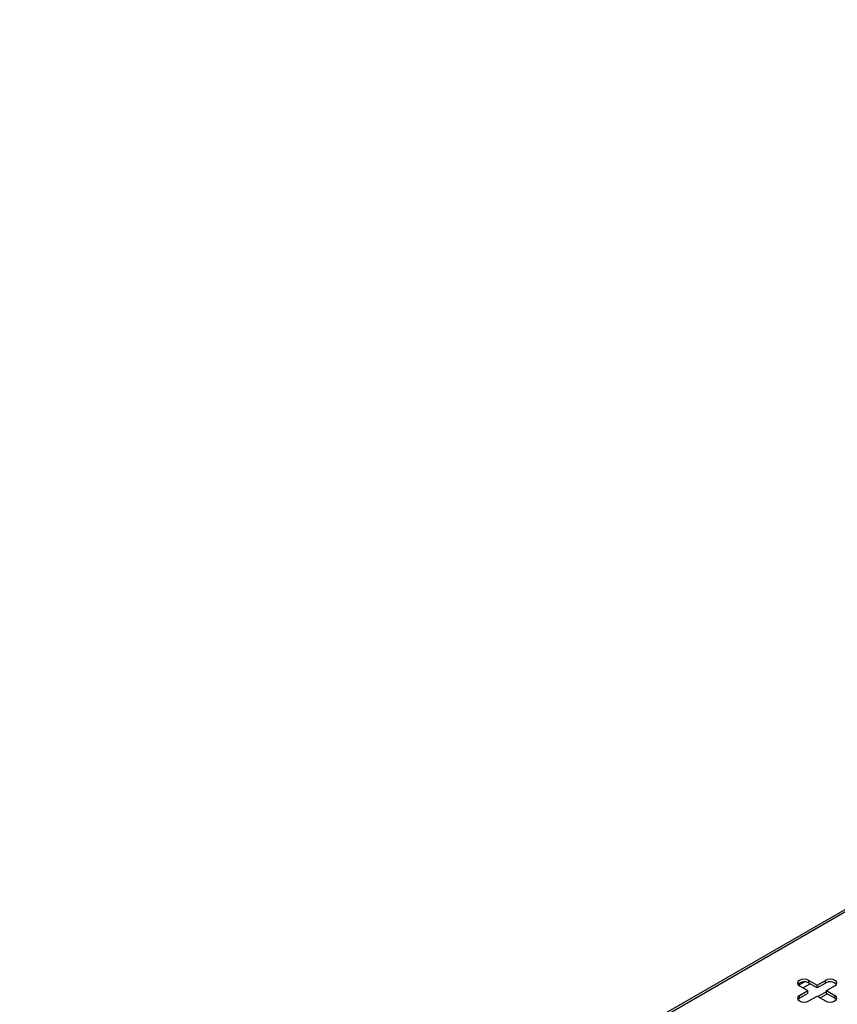
# Model space of a CAD drawing. Units: millimetres. Extents: x 5 to 589, y 5 to 415.
# Drawn here: x 238 to 287, y 63 to 122 of the extents above; entities that cross this region are included whole.
import ezdxf

# ---------------------------------------------------------------- set-up
doc = ezdxf.new("R2010")
doc.units = ezdxf.units.MM

msp = doc.modelspace()

# ---------------------------------------------------------------- linework, layer by layer
at = {"color": 7, "linetype": 'Continuous', "lineweight": 25}
for p, q in [((379.3005, 121.7043), (237.8791, 40.0635)), ((238.0791, 40.0437), (379.5005, 121.6845)), ((285.031, 64.2911), (285.526, 64.0053)), ((285.031, 64.1277), (285.031, 64.2911)), ((285.526, 64.0053), (286.021, 64.2911)), ((286.021, 64.1277), (286.021, 64.2911)), ((284.4653, 63.9645), (284.9603, 63.6787)), ((284.4653, 63.393), (284.9603, 63.6787)), ((284.9603, 63.5154), (284.9603, 63.6787)), ((285.526, 63.842), (285.031, 64.1277)), ((286.021, 64.1277), (285.526, 63.842)), ((285.526, 63.842), (285.526, 64.0053)), ((285.5618, 63.3315), (286.0917, 63.6374)), ((286.0917, 63.6787), (286.5866, 63.9645)), ((286.0917, 63.6787), (286.5866, 63.393)), ((286.0917, 63.5154), (286.0917, 63.6787)), ((284.9603, 63.5154), (284.4653, 63.2297)), ((284.4653, 63.2297), (284.4653, 63.393)), ((285.031, 63.0664), (285.526, 63.3522)), ((285.526, 63.3522), (286.021, 63.0664)), ((285.7032, 63.2499), (286.1275, 63.4948)), ((286.5866, 63.2297), (286.0917, 63.5154)), ((286.5866, 63.2297), (286.5866, 63.393))]:
    msp.add_line(p, q, dxfattribs=at)
at = {"color": 8, "linetype": 'Continuous', "lineweight": 25}
for p, q in [((284.4039, 64.0102), (284.724, 64.195)), ((284.6779, 63.8418), (285.1021, 64.0867))]:
    msp.add_line(p, q, dxfattribs=at)
at = {"color": 7, "linetype": 'Continuous', "lineweight": 25, "flags": 128}
for points in [[(285.031, 64.2911), (284.9012, 64.3411), (284.7482, 64.3587), (284.5951, 64.3411), (284.4653, 64.2911), (284.3786, 64.2161), (284.3482, 64.1278), (284.3786, 64.0394), (284.4653, 63.9645)], [(286.5866, 63.9645), (286.6734, 64.0394), (286.7038, 64.1278), (286.6734, 64.2161), (286.5866, 64.2911), (286.4569, 64.3411), (286.3038, 64.3587), (286.1507, 64.3411), (286.021, 64.2911)], [(284.4653, 63.393), (284.3786, 63.3181), (284.3482, 63.2297), (284.3786, 63.1414), (284.4653, 63.0664), (284.5951, 63.0164), (284.7482, 62.9988), (284.9012, 63.0164), (285.031, 63.0664)], [(284.374, 63.1481), (284.3786, 63.1548), (284.4653, 63.2297)], [(286.021, 63.0664), (286.1507, 63.0164), (286.3038, 62.9988), (286.4569, 63.0164), (286.5866, 63.0664), (286.6734, 63.1414), (286.7038, 63.2297), (286.6734, 63.3181), (286.5866, 63.393)], [(286.5866, 63.2297), (286.6734, 63.1548), (286.678, 63.1481)]]:
    msp.add_lwpolyline(points, dxfattribs=at)
at = {"color": 7, "linetype": 'Continuous', "lineweight": 25}
for centre, start, end in [((284.7515, 63.6925), 57.296588, 136.868012), ((286.3005, 63.6925), 43.131988, 122.703412)]:
    msp.add_arc(centre, 0.5173, start, end, dxfattribs=at)

doc.saveas('drawing.dxf')
